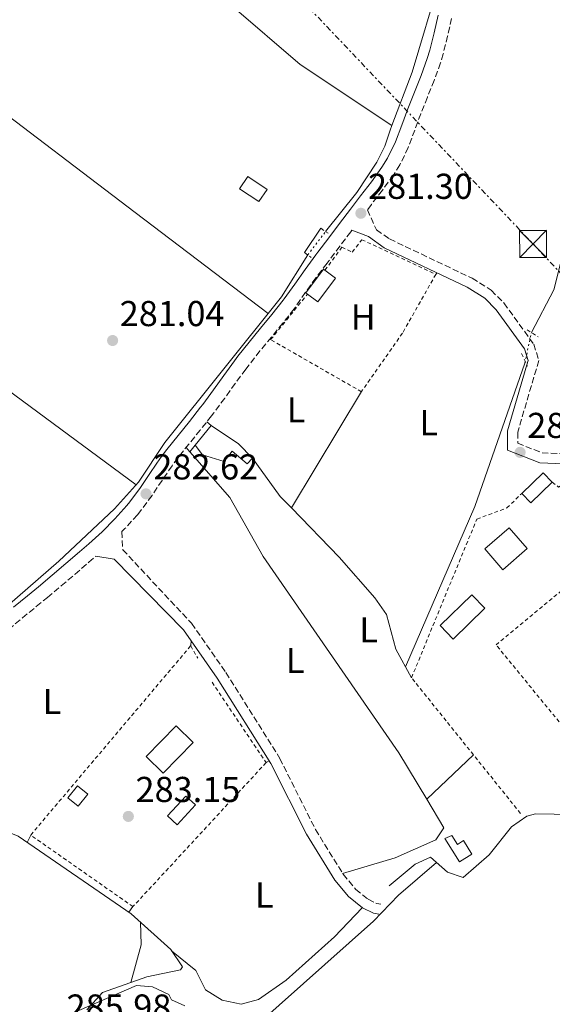
# Model space of a CAD drawing. Units: metres. Extents: x 612039 to 615524, y 4655299 to 4657667.
# Drawn here: x 613586 to 613734, y 4655877 to 4656151 of the extents above; entities that cross this region are included whole.
import ezdxf
from ezdxf.enums import TextEntityAlignment as Align

# ---------------------------------------------------------------- set-up
doc = ezdxf.new("R2010")
doc.units = ezdxf.units.M
doc.header["$MEASUREMENT"] = 0
for name, pattern in [('DGN Style 2', [1.7399219301090239, 1.043953158065414, -0.6959687720436097]), ('DGN Style 3', [2.435890702152634, 1.739921930109024, -0.6959687720436097]), ('DGN Style 5', [1.217945351076317, 0.5219765790327072, -0.6959687720436097]), ('DGN Style 7', [3.4798438602180486, 1.565929737098122, -0.6959687720436097, 0.5219765790327072, -0.6959687720436097])]:
    doc.linetypes.add(name, pattern=pattern)
for name, color, linetype, lineweight in [('Acequia sin especificar', 4, 'Continuous', 0), ('Acequia sin especificar no vista', 4, 'DGN Style 5', 0), ('Camino', 7, 'DGN Style 3', 0), ('Caseta-cabaña', 1, 'Continuous', 0), ('Cota de punto acotado terreno', 7, 'Continuous', 0), ('Curva de nivel intermedia', 30, 'Continuous', 0), ('Edificio', 1, 'Continuous', 13), ('Etiqueta de uso rústico', 92, 'Continuous', 0), ('Línea  de muro-pared o tapia', 1, 'Continuous', 13), ('Línea de cambio de uso (parcela vista)', 92, 'Continuous', 0), ('Línea eléctrica', 6, 'DGN Style 7', 0), ('Margen derecho', 7, 'Continuous', 0), ('Piscina', 1, 'Continuous', 0), ('Pontón-alcantarilla (pasos de agua)', 1, 'DGN Style 2', 0), ('Punto acotado terreno (símbolo)', 7, 'Continuous', 0), ('Torre eléctrica', 7, 'Continuous', 0), ('Transformador', 7, 'Continuous', 0), ('Verja', 7, 'DGN Style 2', 0)]:
    doc.layers.add(name, color=color, linetype=linetype, lineweight=lineweight)
doc.styles.add('Style-Arial', font='arial.ttf')

# ---------------------------------------------------------------- blocks, each defined once
blk = doc.blocks.new('5PATER')
at = {"layer": 'Punto acotado terreno (símbolo)', "linetype": 'Continuous', "lineweight": 0}
h = blk.add_hatch(color=51, dxfattribs=at)
edge = h.paths.add_edge_path()
edge.add_ellipse((0, 0), major_axis=(-0.1095731443231308, -0.1110710700762829), ratio=0.9994222409660317, start_angle=0, end_angle=360)
blk = doc.blocks.new('5TME')
at = {"layer": 'Transformador', "color": 7, "linetype": 'Continuous', "lineweight": 0}
for p, q in [((-0.375, 0.375), (0.375, -0.375)), ((0.3723, 0.3776), (-0.3716, -0.3784))]:
    blk.add_line(p, q, dxfattribs=at)
at = {"layer": 'Transformador', "color": 7, "linetype": 'Continuous', "lineweight": 0, "flags": 128}
blk.add_lwpolyline([(-0.375, -0.375), (0.375, -0.375), (0.375, 0.375), (-0.375, 0.375), (-0.3716, -0.3784)], dxfattribs=at)

msp = doc.modelspace()

# ---------------------------------------------------------------- linework, layer by layer
at = {"layer": 'Acequia sin especificar', "color": 4, "linetype": 'Continuous', "lineweight": 0, "extrusion": (-0.08964257670581748, 0.04450147159806741, 0.9949793100698868), "elevation": 152465.7303171745, "flags": 128}
msp.add_lwpolyline([(-4443243.093556517, -1512953.251537762), (-4443291.614873636, -1512955.849437879), (-4443333.534019087, -1512961.145157349)], dxfattribs=at)
at = {"layer": 'Acequia sin especificar', "color": 4, "linetype": 'Continuous', "lineweight": 0}
for points in [[(613689.25, 4656121.33, 279.8899999999995), (613663.7400000002, 4656138.310000001, 279.4600000000065), (613644.7100000001, 4656154.58, 279.7700000000041), (613612.1200000001, 4656180.66, 279.7700000000041), (613581.5300000003, 4656203.050000001, 280.0399999999936), (613553.04, 4656226.560000001, 280.0399999999936), (613528.1299999999, 4656243.300000001, 280.6000000000058), (613496.4900000002, 4656269.350000001, 279.5099999999948)], [(613689.25, 4656121.33, 279.8899999999995), (613694.9100000003, 4656136.16, 279.6499999999942), (613702.6399999997, 4656162.02, 279.8699999999953), (613706.0099999999, 4656182.67, 279.3800000000047), (613707.4500000002, 4656197.600000001, 279.6399999999995), (613710.0499999998, 4656209.100000001, 279.5399999999936), (613719.6200000001, 4656232.930000001, 279.179999999993), (613733.75, 4656261.859999999, 279.3800000000047)], [(613728.0599999996, 4656063.680000001, 281.570000000007), (613734.3300000001, 4656075.609999999, 281.3099999999977), (613736.1900000004, 4656082.939999999, 281.3099999999977), (613743.5899999999, 4656096.939999999, 281.0399999999936), (613748.6299999999, 4656111.289999999, 281.0399999999936), (613756.3499999996, 4656121.180000001, 281.0599999999977), (613759.3099999996, 4656132.57, 281.3099999999977), (613764.2000000002, 4656138.720000001, 281.3099999999977), (613769.4199999999, 4656147, 281.6399999999995), (613771.7000000002, 4656152.100000001, 281.3099999999977), (613776.7400000002, 4656155.52, 280.6499999999942), (613783.0599999996, 4656158.32, 280.9799999999959), (613788.5, 4656165.119999999, 280.9799999999959), (613792.7400000002, 4656167.800000001, 280.9799999999959), (613800.9199999999, 4656170.720000001, 280.9799999999959)], [(613670.8300000001, 4656091.789999999, 280.7200000000012), (613679.5099999999, 4656102.710000001, 281.0500000000029), (613685.0599999996, 4656111.09, 281.0599999999977), (613687.2599999999, 4656115.560000001, 280.9700000000012), (613688.75, 4656120, 279.9100000000035), (613689.25, 4656121.33, 279.8899999999995)], [(613537.4000000004, 4655952.140000001, 282.0200000000041), (613567.75, 4655975.109999999, 281.7299999999959), (613596.5800000001, 4656000.140000001, 281.4900000000052), (613612.0800000001, 4656014.66, 281.679999999993), (613618.8200000003, 4656022.039999999, 281.4900000000052), (613626.1200000001, 4656033.140000001, 281.2299999999959), (613658.5800000001, 4656073.680000001, 280.6100000000006), (613665.8899999997, 4656085.310000001, 281.2299999999959)], [(613604.3700000001, 4655875.279999999, 283.6100000000006), (613608.7800000003, 4655880.140000001, 283.6100000000006), (613621.1100000005, 4655884.430000001, 283.6100000000006), (613630.4400000004, 4655886.460000001, 283.0800000000018), (613630.9800000006, 4655887.289999999, 283.1300000000047), (613627.7400000002, 4655892.109999999, 283.6100000000006), (613616.75, 4655902.039999999, 283.0800000000018), (613585.3099999996, 4655923.58, 282.8099999999977), (613578.0199999996, 4655926.5, 282.2899999999936), (613563.3300000001, 4655936.57, 282.0200000000041), (613543.3700000001, 4655947.109999999, 282.8099999999977)], [(613758.7100000001, 4655915.32, 285.1499999999942), (613755.8200000003, 4655916.310000001, 284.8899999999995), (613750.9500000002, 4655922.300000001, 284.8899999999995), (613744.3799999999, 4655928.100000001, 284.8899999999995), (613739.6200000001, 4655929.609999999, 284.8899999999995), (613729.2599999999, 4655929.789999999, 284.8899999999995), (613726.7699999996, 4655929.199999999, 284.8899999999995), (613722.5700000003, 4655926.230000001, 284.8899999999995), (613716.3499999996, 4655918.430000001, 284.8899999999995), (613709.1399999997, 4655912.15, 284.6199999999953), (613704.75, 4655913.58, 284.6199999999953), (613700.04, 4655917.779999999, 284.6199999999953), (613695.7400000002, 4655915.82, 284.6199999999953), (613688.5300000003, 4655909.75, 284.6199999999953)]]:
    msp.add_polyline3d(points, dxfattribs=at)
at = {"layer": 'Acequia sin especificar no vista', "color": 4, "linetype": 'DGN Style 5', "lineweight": 0, "extrusion": (0.03787209009481556, 0.0496783691767061, 0.9980469750606897), "elevation": 254828.2155734096, "flags": 128}
msp.add_lwpolyline([(2334796.223303648, -4066879.085223988), (2334796.223303648, -4066887.249420212)], dxfattribs=at)
at = {"layer": 'Acequia sin especificar no vista', "color": 4, "linetype": 'DGN Style 5', "lineweight": 0, "extrusion": (0.00647850207167983, 0.03048495141555555, 0.9995142303879914), "elevation": 146197.3468025412, "flags": 128}
msp.add_lwpolyline([(367546.1799480093, -4679641.680899197), (367546.1799480093, -4679650.344258822)], dxfattribs=at)
at = {"layer": 'Camino', "color": 7, "linetype": 'DGN Style 3', "lineweight": 0}
for points in [[(613705.8799999984, 4656151.090000001, 280.8600000000005), (613704.7699999998, 4656146.190000001, 280.8600000000005), (613703.5300000014, 4656141.2, 280.8600000000005), (613702.8000000005, 4656138.739999999, 280.8600000000005), (613701.0500000004, 4656133.859999999, 280.8600000000005), (613699.1399999993, 4656129.160000001, 280.8600000000005), (613697.2999999998, 4656124.57, 280.8600000000005), (613695.6499999979, 4656120.050000001, 280.8600000000005), (613693.8199999996, 4656115.190000001, 280.8600000000005), (613691.4799999993, 4656110.340000001, 280.8600000000005), (613689.7100000014, 4656107.510000004, 280.949999999997), (613686.6499999991, 4656103.330000004, 281.3200000000071), (613683.579999998, 4656099.359999999, 281.6600000000035), (613682.4499999993, 4656097.870000001, 281.570000000007), (613684.9899999984, 4656092.27, 281.570000000007), (613688.6000000006, 4656089.75, 281.570000000007), (613711.6099999994, 4656078.789999999, 281.8399999999965), (613716.8799999978, 4656075.470000001, 281.8399999999965), (613720.4200000004, 4656071.930000001, 281.8399999999965), (613728.7399999975, 4656060.480000001, 282.1000000000058), (613730.149999998, 4656055.940000001, 281.8399999999965), (613724.2600000005, 4656035.960000001, 282.3600000000006), (613724.2600000005, 4656032.890000002, 282.3600000000006), (613731.0300000008, 4656030.260000004, 282.1000000000058), (613742.1199999996, 4656029.840000001, 282.1000000000058)], [(613678.1399999998, 4656092.170000004, 281.570000000007), (613677.8, 4656091.730000001, 281.9900000000053), (613674.7899999992, 4656087.75, 282.1100000000007), (613671.8099999975, 4656083.770000001, 282.1799999999931), (613671.2300000008, 4656082.989999999, 282.1900000000023), (613668.1099999984, 4656078.91, 282.1900000000023), (613665.1999999981, 4656074.910000001, 282.1699999999983), (613662.4399999998, 4656070.81, 282.1799999999931), (613662.0699999988, 4656070.32, 282.1900000000023), (613658.9400000018, 4656066.320000002, 282.2599999999947), (613655.73, 4656062.420000004, 282.3399999999966), (613652.5699999994, 4656058.59, 282.4199999999982), (613649.5199999983, 4656054.730000001, 282.4499999999971), (613648.6099999986, 4656053.520000001, 282.4499999999971), (613645.6799999983, 4656049.52, 282.4499999999971), (613642.7500000001, 4656045.460000004, 282.4499999999971), (613639.7399999973, 4656041.390000002, 282.4499999999971), (613639.0799999977, 4656040.530000002, 282.4499999999971), (613635.9400000018, 4656036.570000002, 282.4499999999971), (613632.7899999979, 4656032.680000001, 282.4499999999971), (613629.7300000002, 4656028.84, 282.4499999999971), (613628.1000000008, 4656026.649999999, 282.4299999999931), (613625.3500000016, 4656022.580000003, 282.3399999999966), (613622.5300000008, 4656018.360000002, 282.229999999996), (613619.4299999983, 4656014.180000002, 282.1799999999931), (613618.4800000006, 4656013.030000002, 282.1900000000023), (613615.0000000005, 4656009.160000001, 282.2700000000041), (613614.1599999999, 4656008.32, 282.0700000000069), (613614.3900000001, 4656003.289999999, 282.4499999999971), (613633.53, 4655982.850000002, 282.9199999999983), (613643.0599999987, 4655969.16, 282.7499999999999), (613658.0799999969, 4655945.230000001, 283.4700000000011), (613667.9999999988, 4655925.5, 283.320000000007), (613675.69, 4655913.010000003, 283.7400000000053), (613679.2100000004, 4655908.810000001, 283.9799999999961), (613682.6399999993, 4655906.040000001, 284.2799999999989), (613685.0699999989, 4655904.870000003, 285.0899999999966), (613686.1499999984, 4655904.670000004, 285.0899999999966)], [(613582.6099999981, 4655981.140000001, 282.4499999999971), (613586.4799999995, 4655984.310000001, 282.4499999999971), (613590.3500000008, 4655987.489999998, 282.4499999999971), (613593.4200000019, 4655990.010000002, 282.4499999999971), (613597.2899999989, 4655993.230000001, 282.4499999999971), (613601.1199999999, 4655996.500000001, 282.4499999999971), (613604.9200000019, 4655999.789999999, 282.4499999999971), (613606.86, 4656001.480000001, 282.1900000000023)]]:
    msp.add_polyline3d(points, dxfattribs=at)
at = {"layer": 'Caseta-cabaña', "color": 1, "linetype": 'Continuous', "lineweight": 0, "elevation": 282.9799999999959, "flags": 128}
msp.add_lwpolyline([(613654.5499999998, 4656103.539999999), (613652.2699999996, 4656100.130000001), (613646.9100000003, 4656103.720000001), (613649.1900000004, 4656107.130000001), (613654.5499999998, 4656103.539999999)], close=True, dxfattribs=at)
msp.add_lwpolyline([(613649.1900000004, 4656107.130000001), (613646.9100000003, 4656103.720000001), (613652.2699999996, 4656100.130000001), (613654.5499999998, 4656103.539999999), (613649.1900000004, 4656107.130000001)], dxfattribs=at)
at = {"layer": 'Caseta-cabaña', "color": 1, "linetype": 'Continuous', "lineweight": 0, "extrusion": (0.01873648057890668, 0.02550243196304107, 0.999499159709245), "elevation": 130524.1058820732, "flags": 128}
msp.add_lwpolyline([(2262209.832430728, -4113512.492370966), (2262210.440460332, -4113512.492370966), (2262210.39342314, -4113520.70842157), (2262209.843449919, -4113520.70299692)], dxfattribs=at)
at = {"layer": 'Caseta-cabaña', "color": 1, "linetype": 'Continuous', "lineweight": 0, "extrusion": (0.01887886220329925, 0.02539656463491549, 0.999499176121048), "elevation": 130118.5544006068, "flags": 128}
msp.add_lwpolyline([(2285245.638691599, -4100778.859149436), (2285245.639685908, -4100770.64296425), (2285249.255704213, -4100770.646371603), (2285249.863724261, -4100770.64296425), (2285249.862729952, -4100778.859149437), (2285249.312734945, -4100778.856806883), (2285245.638691599, -4100778.859149436)], close=True, dxfattribs=at)
at = {"layer": 'Caseta-cabaña', "color": 1, "linetype": 'Continuous', "lineweight": 0, "extrusion": (0.01886266281377051, 0.0254086097020372, 0.9994991758398721), "elevation": 130164.6960856322, "flags": 128}
msp.add_lwpolyline([(2282631.532304471, -4102226.874839169), (2282627.916289077, -4102226.86912626), (2282627.910056167, -4102235.085309142), (2282631.58410026, -4102235.085309142)], dxfattribs=at)
at = {"layer": 'Caseta-cabaña', "color": 1, "linetype": 'Continuous', "lineweight": 0}
for points in [[(613604.6399999997, 4655935.26, 285.9799999999959), (613601.9800000006, 4655931.980000001, 286.5099999999948), (613599.1200000001, 4655934.289999999, 285.9799999999959), (613601.79, 4655937.58, 285.4600000000065)], [(613705.9600000001, 4655923.82, 285.4199999999983), (613707.5, 4655921.32, 285.4199999999983), (613709.2000000002, 4655922.359999999, 285.4199999999983), (613711.5300000003, 4655918.560000001, 285.1499999999942), (613708.0300000003, 4655916.42, 285.4199999999983), (613704.04, 4655922.91, 285.4199999999983)]]:
    msp.add_polyline3d(points, close=True, dxfattribs=at)
for points in [[(613601.9800000006, 4655931.980000001, 286.5099999999948), (613599.1200000001, 4655934.289999999, 285.9799999999959), (613601.79, 4655937.58, 285.4600000000065), (613604.6399999997, 4655935.26, 285.9799999999959), (613601.9800000006, 4655931.980000001, 286.5099999999948)], [(613705.9600000001, 4655923.82, 285.4199999999983), (613704.04, 4655922.91, 285.4199999999983), (613708.0300000003, 4655916.42, 285.4199999999983), (613711.5300000003, 4655918.560000001, 285.1499999999942), (613709.2000000002, 4655922.359999999, 285.4199999999983), (613707.5, 4655921.32, 285.4199999999983), (613705.9600000001, 4655923.82, 285.4199999999983)]]:
    msp.add_polyline3d(points, dxfattribs=at)
at = {"layer": 'Curva de nivel intermedia', "color": 30, "linetype": 'Continuous', "lineweight": 0, "elevation": 285, "flags": 128}
msp.add_lwpolyline([(613599.3800000009, 4655873.91), (613618.2600000015, 4655882.07), (613622.6800000004, 4655881.699999999), (613627.1799999999, 4655879.59), (613627.950000001, 4655878.099999999), (613631.6300000001, 4655876.369999999)], dxfattribs=at)
at = {"layer": 'Edificio', "color": 1, "linetype": 'Continuous', "lineweight": 13, "extrusion": (-0.02277580731893463, -0.02189643252065304, 0.9995007798115215), "elevation": -115643.019819322, "flags": 128}
msp.add_lwpolyline([(-2931113.54094561, 3667480.2019573), (-2931113.541697114, 3667471.972589195), (-2931117.134495466, 3667471.972589194), (-2931117.133743962, 3667480.201957301), (-2931113.54094561, 3667480.2019573)], close=True, dxfattribs=at)
at = {"layer": 'Edificio', "color": 51, "linetype": 'Continuous', "lineweight": 13, "extrusion": (-0.0227758073212224, -0.0218964325144661, 0.9995007798116049), "elevation": -115643.0197919195, "flags": 128}
msp.add_lwpolyline([(-2931117.135197597, 3667471.972028904), (-2931117.134446094, 3667480.201397011), (-2931113.541647742, 3667480.201397011)], dxfattribs=at)
at = {"layer": 'Edificio', "color": 51, "linetype": 'Continuous', "lineweight": 13, "extrusion": (-0.02277580731893463, -0.02189643252065304, 0.9995007798115215), "elevation": -115643.0198193219, "flags": 128}
msp.add_lwpolyline([(-2931113.54094561, 3667480.2019573), (-2931113.541697114, 3667471.972589195), (-2931117.134495466, 3667471.972589194)], dxfattribs=at)
at = {"layer": 'Edificio', "color": 1, "linetype": 'Continuous', "lineweight": 13, "flags": 128}
for points, elevation in [([(613726.9199999999, 4656003.59), (613720.1399999997, 4655997.710000001), (613715.1200000001, 4656003.5), (613721.9000000004, 4656009.380000001), (613726.9199999999, 4656003.59)], 286.4700000000012), ([(613633.9699999997, 4655949.689999999), (613625.6100000005, 4655941.119999999), (613620.8700000001, 4655945.74), (613629.2300000006, 4655954.300000001), (613633.9699999997, 4655949.689999999)], 285.9799999999959)]:
    msp.add_lwpolyline(points, close=True, dxfattribs=dict(at, elevation=elevation))
at = {"layer": 'Edificio', "color": 51, "linetype": 'Continuous', "lineweight": 13, "flags": 128}
for points, elevation in [([(613720.1399999997, 4655997.710000001), (613715.1200000001, 4656003.5), (613721.9000000004, 4656009.380000001), (613726.9199999999, 4656003.59), (613720.1399999997, 4655997.710000001)], 286.4700000000012), ([(613629.2300000006, 4655954.300000001), (613620.8700000001, 4655945.74), (613625.6100000005, 4655941.119999999), (613633.9699999997, 4655949.689999999), (613629.2300000006, 4655954.300000001)], 285.9799999999959)]:
    msp.add_lwpolyline(points, dxfattribs=dict(at, elevation=elevation))
at = {"layer": 'Edificio', "color": 1, "linetype": 'Continuous', "lineweight": 13}
msp.add_polyline3d([(613646.6399999997, 4656032.730000001, 285.9499999999971), (613650.5099999999, 4656028.77, 284.3600000000006), (613648.9699999997, 4656027.140000001, 284.8899999999995), (613644.8700000001, 4656030.680000001, 285.679999999993), (613642.6500000004, 4656027.800000001, 285.679999999993), (613636.5899999999, 4656029.720000001, 285.1499999999942), (613634.5700000003, 4656032.34, 284.8899999999995), (613639.0099999999, 4656037.880000001, 285.4199999999983)], close=True, dxfattribs=at)
at = {"layer": 'Edificio', "color": 51, "linetype": 'Continuous', "lineweight": 13}
msp.add_polyline3d([(613634.5700000003, 4656032.34, 284.8899999999995), (613639.0099999999, 4656037.880000001, 285.4199999999983), (613646.6399999997, 4656032.730000001, 285.9499999999971), (613650.5099999999, 4656028.77, 284.3600000000006), (613648.9699999997, 4656027.140000001, 284.8899999999995), (613644.8700000001, 4656030.680000001, 285.679999999993), (613642.6500000004, 4656027.800000001, 285.679999999993), (613636.5899999999, 4656029.720000001, 285.1499999999942), (613634.5700000003, 4656032.34, 284.8899999999995)], dxfattribs=at)
at = {"layer": 'Línea  de muro-pared o tapia', "color": 1, "linetype": 'Continuous', "lineweight": 13, "extrusion": (-0.2073427006565796, -0.2413621038074947, 0.9480260224962478), "elevation": -1250752.317324363, "flags": 128}
msp.add_lwpolyline([(-2568508.287407185, 3727391.15629846), (-2568525.021852084, 3727393.639069878), (-2568525.05162251, 3727396.184696269)], dxfattribs=at)
at = {"layer": 'Línea de cambio de uso (parcela vista)', "color": 92, "linetype": 'Continuous', "lineweight": 0, "extrusion": (-0.01861013557271655, -0.02783212239648971, 0.9994393607502517), "elevation": -140727.8119150544, "flags": 128}
msp.add_lwpolyline([(-2077930.811993212, 4209289.828713051), (-2077930.811993212, 4209297.893035713)], dxfattribs=at)
at = {"layer": 'Línea de cambio de uso (parcela vista)', "color": 92, "linetype": 'Continuous', "lineweight": 0, "flags": 128}
for points, elevation in [([(613701.4900000002, 4656079.890000001), (613701.7300000006, 4656080.34)], 281.8399999999965), ([(613655.54, 4656061.74), (613655.2599999999, 4656061.850000001)], 282.1000000000058), ([(613639.0099999999, 4656037.880000001), (613637.7999999998, 4656038.91)], 282.1000000000058), ([(613633.0199999996, 4656030.49), (613632.0300000003, 4656031.720000001)], 282.7899999999936), ([(613633.3899999997, 4655978.08), (613633.29, 4655976.57)], 282.8099999999977), ([(613654.2699999996, 4655944.060000001), (613655.1600000003, 4655944.539999999)], 283.6000000000058), ([(613698.9423000002, 4655933.872199999), (613711.9900000002, 4655946.189999999)], 283.1600000000035), ([(613698.9400000004, 4655933.869999999), (613698.9423000002, 4655933.872199999)], 283.1600000000035), ([(613588.79, 4655923.9), (613587.8300000001, 4655921.850000001)], 282.8099999999977), ([(613617.2300000006, 4655904), (613616.1299999999, 4655902.470000001)], 283.8699999999953)]:
    msp.add_lwpolyline(points, dxfattribs=dict(at, elevation=elevation))
at = {"layer": 'Línea de cambio de uso (parcela vista)', "color": 92, "linetype": 'Continuous', "lineweight": 0, "extrusion": (0.007140273465021683, 0.01184142974512944, 0.9999043939479594), "elevation": 59797.65625349189, "flags": 128}
msp.add_lwpolyline([(613663.4731713748, 4655666.059184202), (613643.6794913333, 4655633.23648293)], dxfattribs=at)
at = {"layer": 'Línea de cambio de uso (parcela vista)', "color": 92, "linetype": 'Continuous', "lineweight": 0, "extrusion": (0.159605253668001, 0.1302189095032164, 0.9785546477378594), "elevation": 704521.1488329319, "flags": 128}
msp.add_lwpolyline([(3219700.87413182, -3345496.550167956), (3219687.762233991, -3345495.773421348), (3219683.288533463, -3345496.171018518)], dxfattribs=at)
at = {"layer": 'Línea de cambio de uso (parcela vista)', "color": 92, "linetype": 'Continuous', "lineweight": 0, "extrusion": (0.1291529601943366, 0.003661028804548426, 0.9916179252822794), "elevation": 96576.95953796545, "flags": 128}
msp.add_lwpolyline([(4636643.349232465, -739014.4630018746), (4636636.996681796, -739014.4630018745), (4636626.571656723, -739011.2897460959)], dxfattribs=at)
at = {"layer": 'Línea de cambio de uso (parcela vista)', "color": 92, "linetype": 'Continuous', "lineweight": 0}
for points in [[(613654.8399999999, 4656069.02, 280.679999999993), (613617.8899999997, 4656097.100000001, 281.8699999999953), (613573.8600000005, 4656130.449999999, 280.9499999999971), (613492.3499999996, 4656190.33, 281.3800000000047), (613453.0700000003, 4656221.180000001, 279.320000000007)], [(613370.4096999997, 4656103.322699999, 283.1799000000028), (613369.9600000001, 4656108.199999999, 282.9199999999983), (613370.6299999999, 4656113.130000001, 282.8699999999953), (613372.8600000005, 4656117.82, 282.9199999999983), (613383.6299999999, 4656134.699999999, 282.5299999999988), (613404.3200000003, 4656163.77, 281.9400000000023), (613409.2400000002, 4656168.26, 282.1199999999953), (613414.5599999996, 4656169.119999999, 282.1199999999953), (613429.2699999996, 4656160.949999999, 281.6000000000058), (613453.6699999999, 4656143.52, 282.3899999999995), (613487.4000000004, 4656119.99, 281.6100000000006), (613561.1600000003, 4656063.350000001, 281.3300000000018), (613618.1600000003, 4656021.32, 281.5099999999948)], [(613644.1799999997, 4656017.800000001, 282.7899999999936), (613653.4800000006, 4656001.42, 282.5299999999988), (613691.2100000001, 4655946.779999999, 282.5399999999936), (613698.9423000002, 4655933.872199999, 282.694399999993)], [(613661.3395999996, 4656014.909600001, 282.4480999999942), (613674.6399999997, 4656001.220000001, 282.1000000000058), (613684.4800000006, 4655989.9, 282.1000000000058), (613687.79, 4655985.279999999, 282.1000000000058), (613690.4100000003, 4655975.600000001, 282.5599999999977), (613694.7300000006, 4655967.680000001, 282.6300000000047)], [(613698.9423000002, 4655933.872199999, 282.694399999993), (613703.7300000006, 4655925.880000001, 282.7899999999936), (613701.4900000002, 4655922.58, 282.7899999999936), (613690.1900000004, 4655917.58, 283.570000000007), (613675.5499999998, 4655913.24, 283.5800000000018)], [(613651.1100000005, 4655870.539999999, 284.8500000000058), (613684.1600000003, 4655899.960000001, 285.3800000000047), (613691.1399999997, 4655907.15, 285.6399999999995), (613701.6699999999, 4655916.32, 284.6199999999953)], [(613681.0300000003, 4655903.689999999, 284.2799999999988), (613673.3399999999, 4655895.640000001, 283.8300000000018), (613659.8300000001, 4655883.52, 283.3600000000006), (613652.1500000004, 4655878.130000001, 283.2200000000012), (613647.3799999999, 4655876.890000001, 283.2700000000041), (613642.0700000003, 4655877.980000001, 283.3800000000047), (613637.3899999997, 4655880.880000001, 283.4799999999959), (613634.6900000004, 4655886.189999999, 283.4799999999959), (613628, 4655891.730000001, 283.570000000007)]]:
    msp.add_polyline3d(points, dxfattribs=at)
at = {"layer": 'Línea eléctrica', "color": 6, "linetype": 'DGN Style 7', "lineweight": 0}
msp.add_polyline3d([(612272.2199999981, 4657615.48, 290.1499999999942), (612438.8299999986, 4657442.800000001, 289.679999999993), (612565.0382111203, 4657312.105386643, 287.312699999995), (612599.8493774574, 4657276.056766001, 286.6597000000039), (612627.4495997507, 4657247.475421337, 286.1420000000071), (612657.4099999992, 4657216.449999998, 285.5800000000018), (612671.2088813356, 4657202.160292865, 285.4082999999956), (612845.4899999984, 4657021.680000001, 283.2400000000052), (613102.0500000014, 4656748.569999999, 278.0599999999977), (613273.4600000007, 4656568.95, 279.2599999999948), (613505.8200000012, 4656323.059999998, 279.8800000000047), (613728.5500000003, 4656088.370000001, 282.6900000000023), (613917.4732897695, 4655887.099747809, 284.415599999993), (613933.2800000017, 4655870.260000002, 284.5599999999977)], dxfattribs=at)
at = {"layer": 'Margen derecho', "color": 7, "linetype": 'Continuous', "lineweight": 0}
for points in [[(613584.0199999985, 4655987.320000002, 282.4499999999971), (613587.8899999999, 4655990.489999998, 282.4499999999971), (613590.9499999998, 4655993.000000001, 282.4499999999971), (613594.7899999977, 4655996.199999999, 282.4499999999971), (613598.5899999996, 4655999.440000002, 282.4499999999971), (613602.3700000016, 4656002.710000004, 282.4499999999971), (613604.9399999998, 4656004.95, 282.4499999999971), (613608.6399999991, 4656008.31, 282.3899999999995), (613612.1900000008, 4656011.840000001, 282.2700000000041), (613615.5399999992, 4656015.560000001, 282.1900000000023), (613616.3700000006, 4656016.57, 282.1799999999931), (613619.3599999989, 4656020.59, 282.229999999996), (613622.1399999995, 4656024.750000001, 282.3399999999966), (613624.9400000002, 4656028.890000001, 282.4299999999931), (613626.6499999979, 4656031.2, 282.4499999999971), (613629.7699999983, 4656035.109999999, 282.4499999999971), (613632.920000002, 4656039.000000001, 282.4499999999971), (613636.02, 4656042.920000004, 282.4499999999971), (613636.6399999993, 4656043.730000001, 282.4499999999971), (613639.6200000009, 4656047.739999998, 282.4499999999971), (613642.5399999978, 4656051.800000002, 282.4499999999971), (613645.4899999984, 4656055.840000001, 282.4499999999971), (613646.4499999994, 4656057.100000001, 282.4499999999971), (613649.5499999997, 4656061.02, 282.4199999999982), (613652.739999997, 4656064.88, 282.3399999999966), (613655.9099999988, 4656068.750000001, 282.2599999999947), (613658.9999999999, 4656072.680000001, 282.1900000000023), (613659.3199999996, 4656073.120000001, 282.1799999999931), (613662.27, 4656077.160000003, 282.1699999999983), (613665.1700000013, 4656081.230000002, 282.1900000000023), (613668.1000000016, 4656085.280000002, 282.1900000000023), (613668.6999999983, 4656086.090000002, 282.1799999999931), (613671.6900000012, 4656090.080000004, 282.1100000000007), (613674.7100000011, 4656094.070000002, 281.9900000000053), (613677.7300000007, 4656098.050000002, 281.820000000007), (613680.489999999, 4656101.720000001, 281.6600000000035), (613683.5500000011, 4656105.670000002, 281.3200000000071), (613686.4999999994, 4656109.690000002, 280.949999999997), (613688.0799999974, 4656112.219999999, 280.8600000000005), (613690.25, 4656116.720000001, 280.8600000000005), (613692.019999998, 4656121.399999999, 280.8600000000005), (613693.6799999988, 4656125.960000004, 280.8600000000005), (613695.5499999997, 4656130.609999999, 280.8600000000005), (613697.4200000004, 4656135.25, 280.8600000000005), (613699.109999998, 4656139.95, 280.8600000000005), (613699.7899999998, 4656142.230000001, 280.8600000000005), (613700.999999999, 4656147.080000003, 280.8600000000005), (613702.100000001, 4656151.960000002, 280.8600000000005)], [(613678.1399999998, 4656092.170000004, 281.570000000007), (613682.7199999974, 4656090.380000001, 281.570000000007), (613687.1599999988, 4656087.289999999, 281.570000000007), (613710.2300000002, 4656076.300000002, 281.8399999999965), (613715.0899999996, 4656073.230000001, 281.8399999999965), (613718.2500000001, 4656070.070000002, 281.8399999999965), (613726.1600000004, 4656059.190000001, 282.1000000000058), (613727.1799999997, 4656055.91, 281.8399999999965), (613726.8416834464, 4656054.764297151, 281.8705000000047), (613721.4100000006, 4656036.370000003, 282.3600000000006), (613721.4100000006, 4656030.949999999, 282.3600000000006), (613730.4499999997, 4656027.430000002, 282.1000000000058), (613741.3799999976, 4656027.02, 282.1000000000058), (613744.6700000021, 4656025.320000002, 282.1000000000058), (613750.4799999992, 4656017.25, 281.75), (613759.6599999992, 4656002.970000001, 282.8899999999994)], [(613606.86, 4656001.480000001, 282.1900000000023), (613611.9600000005, 4656000.670000002, 282.4499999999971), (613631.3299999986, 4655981.030000002, 282.9199999999983), (613640.6900000017, 4655967.590000001, 282.7499999999999), (613655.6000000002, 4655943.830000003, 283.4700000000011), (613665.5199999999, 4655924.120000001, 283.320000000007), (613673.3799999988, 4655911.340000001, 283.7400000000053), (613677.2100000001, 4655906.780000003, 283.9799999999961), (613681.1099999981, 4655903.63, 284.2799999999989), (613684.1799999992, 4655902.140000001, 285.0899999999966), (613685.6499999978, 4655901.870000003, 285.0899999999966)]]:
    msp.add_polyline3d(points, dxfattribs=at)
at = {"layer": 'Piscina', "color": 1, "linetype": 'Continuous', "lineweight": 0, "extrusion": (-0.01519948003391498, -0.01479416056402465, 0.9997750290039777), "elevation": -77925.8039804758, "flags": 128}
msp.add_lwpolyline([(613648.5334032822, 4655343.632004556), (613639.7504654613, 4655335.081068746), (613636.1008871977, 4655338.831479189), (613644.8838250185, 4655347.382414999), (613648.5334032822, 4655343.632004556)], close=True, dxfattribs=at)
at = {"layer": 'Piscina', "color": 4, "linetype": 'Continuous', "lineweight": 0, "extrusion": (-0.01519948003391498, -0.01479416056402465, 0.9997750290039777), "elevation": -77925.8039804758, "flags": 128}
msp.add_lwpolyline([(613639.7504654613, 4655335.081068746), (613648.5334032822, 4655343.632004556), (613644.8838250185, 4655347.382414999), (613636.1008871977, 4655338.831479189), (613639.7504654613, 4655335.081068746)], dxfattribs=at)
at = {"layer": 'Piscina', "color": 1, "linetype": 'Continuous', "lineweight": 0, "elevation": 283.3399999999965, "flags": 128}
msp.add_lwpolyline([(613634.5899999999, 4655932.300000001), (613629.5199999996, 4655926.779999999), (613626.8499999996, 4655929.230000001), (613631.9199999999, 4655934.75), (613634.5899999999, 4655932.300000001)], close=True, dxfattribs=at)
at = {"layer": 'Piscina', "color": 4, "linetype": 'Continuous', "lineweight": 0, "elevation": 283.3399999999965, "flags": 128}
msp.add_lwpolyline([(613631.9199999999, 4655934.75), (613626.8499999996, 4655929.230000001), (613629.5199999996, 4655926.779999999), (613634.5899999999, 4655932.300000001), (613631.9199999999, 4655934.75)], dxfattribs=at)
at = {"layer": 'Pontón-alcantarilla (pasos de agua)', "color": 1, "linetype": 'DGN Style 2', "lineweight": 0, "extrusion": (-0.08610223791168212, 0.05781744470981393, 0.9946072328883537), "elevation": 216645.308074881, "flags": 128}
msp.add_lwpolyline([(-4207567.662107235, -2074904.505771449), (-4207567.662107235, -2074901.998861)], dxfattribs=at)
at = {"layer": 'Pontón-alcantarilla (pasos de agua)', "color": 1, "linetype": 'DGN Style 2', "lineweight": 0, "extrusion": (-0.09331040324092943, 0.07205636699434764, 0.9930262074198198), "elevation": 278518.8408486299, "flags": 128}
msp.add_lwpolyline([(-4060261.651649518, -2343592.160342958), (-4060261.651649518, -2343589.870146459)], dxfattribs=at)
at = {"layer": 'Pontón-alcantarilla (pasos de agua)', "color": 1, "linetype": 'DGN Style 2', "lineweight": 0, "extrusion": (-0.05967573851089347, 0.03804569734066628, 0.9974925218501852), "elevation": 140799.7469672506, "flags": 128}
msp.add_lwpolyline([(-4255976.453335356, -1980514.249383174), (-4255976.453335355, -1980510.575611271)], dxfattribs=at)
at = {"layer": 'Pontón-alcantarilla (pasos de agua)', "color": 1, "linetype": 'DGN Style 2', "lineweight": 0, "elevation": 282.1000000000058, "flags": 128}
msp.add_lwpolyline([(613725.3099999996, 4656057.890000001), (613726.8416999998, 4656054.7643), (613727.0300000003, 4656054.380000001)], dxfattribs=at)
at = {"layer": 'Verja', "color": 7, "linetype": 'DGN Style 2', "lineweight": 0}
for points in [[(613670.6500000004, 4656081.050000001, 283.9499999999971), (613675.3300000001, 4656087.430000001, 283.9499999999971), (613678.2400000002, 4656086.050000001, 284.2200000000012), (613680.9100000003, 4656089.539999999, 283.9499999999971), (613701.4900000002, 4656079.890000001, 284.2200000000012), (613692.2000000002, 4656063.529999999, 283.9499999999971), (613680.7999999998, 4656047.25, 283.9499999999971), (613655.54, 4656061.74, 283.9499999999971), (613665.7999999998, 4656074.430000001, 283.9499999999971)], [(613733.8499999996, 4656022.08, 285.679999999993), (613735.6500000004, 4656020.699999999, 285.4100000000035), (613741.29, 4656024.289999999, 284.8899999999995), (613761.4000000004, 4655996.880000001, 284.3600000000006)], [(613725.04, 4655929.949999999, 284.6199999999953), (613694.7300000006, 4655967.680000001, 283.8300000000018), (613712.9000000004, 4656011.83, 284.3600000000006), (613721.2599999999, 4656014.9, 283.8300000000018), (613725.4299999997, 4656018.970000001, 285.4199999999983)], [(613766.5300000003, 4655981.470000001, 284.7400000000052), (613769.4699999997, 4655977.529999999, 285.0099999999948), (613737.9800000006, 4655952.720000001, 285.5299999999988), (613718.25, 4655976.850000001, 285.0099999999948), (613748.9299999997, 4656002.180000001, 284.7400000000052), (613759.0599999996, 4655990.850000001, 284.4799999999959)], [(613639.25, 4655966.41, 284.3999999999942), (613654.2699999996, 4655944.060000001, 283.8699999999953), (613617.2300000006, 4655904, 284.1300000000047), (613588.79, 4655923.9, 284.6600000000035), (613633.29, 4655976.57, 284.6600000000035), (613635.2699999996, 4655973.109999999, 284.1300000000047)]]:
    msp.add_polyline3d(points, dxfattribs=at)

# ---------------------------------------------------------------- block references
at = {"layer": 'Punto acotado terreno (símbolo)', "color": 7, "linetype": 'Continuous', "lineweight": 0, "xscale": 10, "yscale": 10, "zscale": 10}
for p in [(613680.6499999977, 4656096.890000002, 281.3000000000029), (613611.5699999994, 4656061.489999998, 281.0399999999931), (613724.9299999988, 4656030.370000003, 282.8800000000056), (613620.8599999989, 4656018.840000002, 282.6199999999958), (613615.9499999981, 4655929.100000001, 283.1499999999942)]:
    msp.add_blockref('5PATER', p, dxfattribs=at)
at = {"layer": 'Torre eléctrica', "color": 7, "linetype": 'Continuous', "lineweight": 0, "xscale": 10, "yscale": 10, "zscale": 10}
msp.add_blockref('5TME', (613728.5500000003, 4656088.370000001, 282.6900000000023), dxfattribs=at)

# ---------------------------------------------------------------- texts
at = {"layer": 'Cota de punto acotado terreno', "color": 7, "linetype": 'Continuous', "lineweight": 0, "style": 'Style-Arial'}
for s, p in [('281.30', (613682.6299999985, 4656100.890000001, 281.3000000000029)), ('281.04', (613613.5500000003, 4656065.489999998, 281.0399999999936)), ('282.88', (613726.9200000009, 4656034.370000001, 282.8800000000047)), ('282.62', (613622.9100000013, 4656022.84, 282.6199999999953)), ('283.15', (613617.9400000024, 4655933.100000001, 283.1499999999942)), ('285.98', (613598.7600000022, 4655872.57, 285.9799999999959))]:
    msp.add_text(s, height=7.000000000000002, dxfattribs=at).set_placement(p)
at = {"layer": 'Etiqueta de uso rústico', "color": 92, "linetype": 'Continuous', "lineweight": 0, "style": 'Style-Arial'}
for s, p in [('H', (613681.3016459884, 4656068.010009999, 281.8800000000047)), ('L', (613662.6214203802, 4656042.200009998, 282.0899999999965)), ('L', (613699.5214203785, 4656038.62001, 282.1199999999953)), ('L', (613682.771420378, 4655981.010009999, 282.5500000000029)), ('L', (613662.3614203787, 4655972.470009997, 282.6100000000006)), ('L', (613594.6914203808, 4655961.050009999, 282.6999999999971)), ('L', (613653.78142038, 4655907.220009997, 283.3899999999995))]:
    msp.add_text(s, height=7.000000000000002, dxfattribs=at).set_placement(p, align=Align.MIDDLE_CENTER)

doc.saveas('drawing.dxf')
